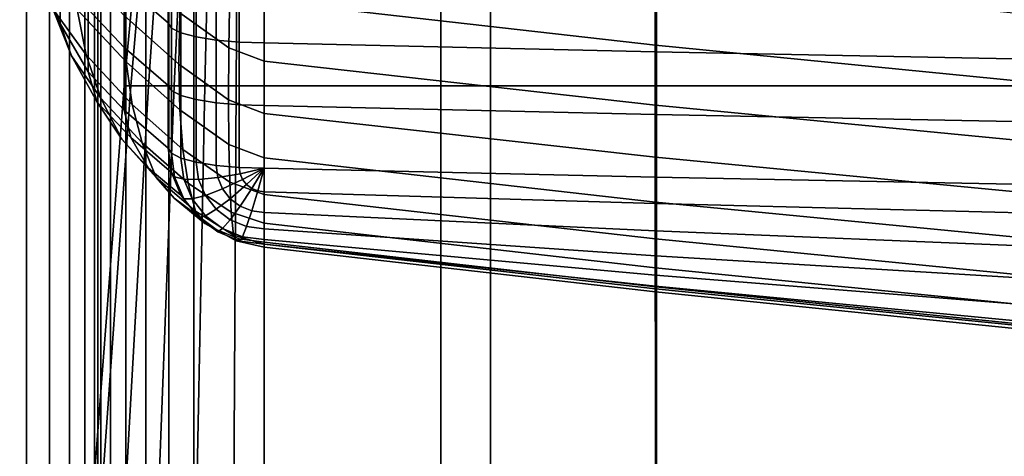
# Model space of a CAD drawing. Units: inches. Extents: x -31.5 to 31.5, y -19 to 17.3.
# Drawn here: x -28.9 to -23.8, y 7.4 to 9.6 of the extents above; entities that cross this region are included whole.
import ezdxf

# ---------------------------------------------------------------- set-up
doc = ezdxf.new("R2010")
doc.units = ezdxf.units.IN
doc.header["$MEASUREMENT"] = 0
doc.layers.add('Knoll Studio Chair', color=2, linetype='Continuous')
doc.layers.add('Knoll Studio Chair Frame', color=2, linetype='Continuous')

msp = doc.modelspace()

# ---------------------------------------------------------------- linework, layer by layer
at = {"layer": 'Knoll Studio Chair'}
for points in [[(-31.5, 16.75, 6), (-28.5, 16.75, 6), (-28.5, -16.75, 6), (-31.5, -16.75, 6)], [(-29, -16.75, 23.75), (-28.8706, -16.75, 23.733), (-28.8706, 16.75, 23.733), (-29, 16.75, 23.75)], [(-28.8706, -16.75, 23.733), (-28.75, -16.75, 23.683), (-28.75, 16.75, 23.683), (-28.8706, 16.75, 23.733)], [(-28.75, -16.75, 23.683), (-28.6464, -16.75, 23.6036), (-28.6464, 16.75, 23.6036), (-28.75, 16.75, 23.683)], [(-28.6464, -16.75, 23.6036), (-28.567, -16.75, 23.5), (-28.567, 16.75, 23.5), (-28.6464, 16.75, 23.6036)], [(-28.567, -16.75, 23.5), (-28.517, -16.75, 23.3794), (-28.517, 16.75, 23.3794), (-28.567, 16.75, 23.5)], [(-28.517, -16.75, 23.3794), (-28.5, -16.75, 23.25), (-28.5, 16.75, 23.25), (-28.517, 16.75, 23.3794)], [(-28.5, -16.75, 6), (-28.5, 16.75, 6), (-28.5, 16.75, 23.25), (-28.5, -16.75, 23.25)], [(-28.5, -16.75, 8.5), (-28.5, 14.25, 8.5), (-28.5, 14.25, 6.5), (-28.5, -16.75, 6.5)], [(-28.483, -16.75, 6.3706), (-28.5, -16.75, 6.5), (-28.5, 14.25, 6.5), (-28.483, 14.25, 6.3706)], [(-28.5, -16.75, 8.5), (-28.483, -16.75, 8.6294), (-28.483, 14.25, 8.6294), (-28.5, 14.25, 8.5)], [(-28.433, -16.75, 6.25), (-28.483, -16.75, 6.3706), (-28.483, 14.25, 6.3706), (-28.433, 14.25, 6.25)], [(-28.483, -16.75, 8.6294), (-28.433, -16.75, 8.75), (-28.433, 14.25, 8.75), (-28.483, 14.25, 8.6294)], [(-28.3536, -16.75, 6.1464), (-28.433, -16.75, 6.25), (-28.433, 14.25, 6.25), (-28.3536, 14.25, 6.1464)], [(-28.433, -16.75, 8.75), (-28.3536, -16.75, 8.8536), (-28.3536, 14.25, 8.8536), (-28.433, 14.25, 8.75)], [(-28.25, -16.75, 6.067), (-28.3536, -16.75, 6.1464), (-28.3536, 14.25, 6.1464), (-28.25, 14.25, 6.067)], [(-28.3536, -16.75, 8.8536), (-28.25, -16.75, 8.933), (-28.25, 14.25, 8.933), (-28.3536, 14.25, 8.8536)], [(-28.1294, -16.75, 6.017), (-28.25, -16.75, 6.067), (-28.25, 14.25, 6.067), (-28.1294, 14.25, 6.017)], [(-28.25, -16.75, 8.933), (-28.1294, -16.75, 8.983), (-28.1294, 14.25, 8.983), (-28.25, 14.25, 8.933)], [(-28, -16.75, 6), (-28.1294, -16.75, 6.017), (-28.1294, 14.25, 6.017), (-28, 14.25, 6)], [(-28.1294, -16.75, 8.983), (-28, -16.75, 9), (-28, 14.25, 9), (-28.1294, 14.25, 8.983)], [(-28, -16.75, 6), (-28, 14.25, 6), (28, 14.25, 6), (28, -16.75, 6)], [(-28, 14.25, 9), (-28, -16.75, 9), (28, -16.75, 9), (28, 14.25, 9)], [(-28.1338, 11.75, 10.5), (-28.3624, 9.2981, 10.5), (-28.3624, 9.2981, 11.0833), (-28.1338, 11.75, 11.0833)], [(-28.1338, 11.75, 11.0833), (-28.3624, 9.2981, 11.0833), (-28.3624, 9.2981, 11.6667), (-28.1338, 11.75, 11.6667)], [(-28.1338, 11.75, 11.6667), (-28.3624, 9.2981, 11.6667), (-28.3624, 9.2981, 12.25), (-28.1338, 11.75, 12.25)], [(-28.1338, 11.75, 12.25), (-28.3624, 9.2981, 12.25), (-28.3624, 9.2981, 12.8333), (-28.1338, 11.75, 12.8333)], [(-28.1338, 11.75, 12.8333), (-28.3624, 9.2981, 12.8333), (-28.3624, 9.2981, 13.4167), (-28.1338, 11.75, 13.4167)], [(-28.1338, 11.75, 13.4167), (-28.3624, 9.2981, 13.4167), (-28.3624, 9.2981, 14), (-28.1338, 11.75, 14)], [(-28.3284, 9.2981, 14.1463), (-28.1167, 11.75, 14.1294), (-28.1338, 11.75, 14), (-28.3624, 9.2981, 14)], [(-28.3624, 9.2981, 10.5), (-28.1338, 11.75, 10.5), (-28.1167, 11.75, 10.3704), (-28.3284, 9.2981, 10.3535)], [(-28.2361, 9.2981, 14.3093), (-28.0668, 11.75, 14.25), (-28.1167, 11.75, 14.1294), (-28.3284, 9.2981, 14.1463)], [(-28.3284, 9.2981, 10.3535), (-28.1167, 11.75, 10.3704), (-28.0668, 11.75, 10.25), (-28.2361, 9.2981, 10.1907)], [(-28.1016, 9.2981, 14.4679), (-27.9873, 11.75, 14.3536), (-28.0668, 11.75, 14.25), (-28.2361, 9.2981, 14.3093)], [(-28.2361, 9.2981, 10.1907), (-28.0668, 11.75, 10.25), (-27.9873, 11.75, 10.1464), (-28.1016, 9.2981, 10.0321)], [(-27.9431, 9.2981, 14.6024), (-27.8838, 11.75, 14.433), (-27.9873, 11.75, 14.3536), (-28.1016, 9.2981, 14.4679)], [(-28.1016, 9.2981, 10.0321), (-27.9873, 11.75, 10.1464), (-27.8838, 11.75, 10.067), (-27.9431, 9.2981, 9.8977)], [(-27.7801, 9.2981, 14.6946), (-27.7632, 11.75, 14.483), (-27.8838, 11.75, 14.433), (-27.9431, 9.2981, 14.6024)], [(-27.9431, 9.2981, 9.8977), (-27.8838, 11.75, 10.067), (-27.7633, 11.75, 10.0171), (-27.7803, 9.2981, 9.8054)], [(-27.7803, 9.2981, 9.8054), (-27.7633, 11.75, 10.0171), (-27.6338, 11.75, 10), (-27.6338, 9.2981, 9.7714)], [(-27.6338, 9.2981, 14.7286), (-27.6338, 11.75, 14.5), (-27.7632, 11.75, 14.483), (-27.7801, 9.2981, 14.6946)], [(-27.6338, 11.75, 14.5), (-27.6338, 9.2981, 14.7286), (-25.599, 9.2981, 14.9574), (-25.599, 11.75, 14.7285)], [(-27.6338, 9.2981, 9.7714), (-27.6338, 11.75, 10), (-25.5921, 11.75, 10), (-25.5922, 9.2981, 9.7669)], [(-25.599, 11.75, 14.7285), (-25.599, 9.2981, 14.9574), (-23.5604, 9.2981, 15.1452), (-23.5605, 11.75, 14.9159)], [(-25.5922, 9.2981, 9.7669), (-25.5921, 11.75, 10), (-23.5504, 11.75, 10), (-23.5506, 9.2981, 9.7632)], [(-28.8002, 10.1991, 19.6956), (-28.6958, 9.9475, 18.5118), (-28.6958, 9.6214, 18.5811), (-28.8002, 9.8731, 19.7649)], [(-28.3624, 10.1497, 16.2568), (-28.1338, 9.9518, 15.3257), (-28.1338, 9.6258, 15.395), (-28.3624, 9.8237, 16.3261)], [(-25.5975, 9.8624, 25.9612), (-27.6338, 10.0939, 25.912), (-27.6338, 9.7402, 24.7499), (-25.5977, 9.5096, 24.7989)], [(-28.5498, 10.0223, 17.2607), (-28.3624, 9.8237, 16.3261), (-28.3624, 9.4976, 16.3954), (-28.5498, 9.6963, 17.33)], [(-28.5604, 9.4595, 19.8528), (-28.6069, 9.6956, 21.0415), (-28.7918, 9.9456, 20.9883), (-28.7338, 9.6982, 19.8021)], [(-28.6958, 9.9475, 18.5118), (-28.5498, 9.6963, 17.33), (-28.5498, 9.3702, 17.3993), (-28.6958, 9.6214, 18.5811)], [(-28.3519, 9.4226, 21.0995), (-28.3623, 9.6644, 22.2876), (-28.6223, 9.9423, 22.2285), (-28.6069, 9.6956, 21.0415)], [(-28.1167, 9.5988, 15.2683), (-28.1338, 9.6258, 15.395), (-28.1338, 9.9518, 15.3257), (-28.1167, 9.9249, 15.199)], [(-28.0728, 9.6773, 23.5244), (-27.8172, 9.4964, 23.5629), (-27.8126, 9.8051, 24.7361), (-28.0566, 9.9747, 24.7)], [(-28.3623, 9.6644, 22.2876), (-28.0782, 9.4101, 22.3417), (-28.0728, 9.6773, 23.5244), (-28.3519, 9.9267, 23.4714)], [(-28.0668, 9.5738, 15.1505), (-28.1167, 9.5988, 15.2683), (-28.1167, 9.9249, 15.199), (-28.0668, 9.8998, 15.0812)], [(-27.9873, 9.5523, 15.0492), (-28.0668, 9.5738, 15.1505), (-28.0668, 9.8998, 15.0812), (-27.9873, 9.8783, 14.9799)], [(-28.6371, 9.4541, 18.6166), (-28.7338, 9.6982, 19.8021), (-28.8002, 9.8731, 19.7649), (-28.6958, 9.6214, 18.5811)], [(-27.8838, 9.5357, 14.9715), (-27.9873, 9.5523, 15.0492), (-27.9873, 9.8783, 14.9799), (-27.8838, 9.8618, 14.9022)], [(-27.7633, 9.5254, 14.9227), (-27.8838, 9.5357, 14.9715), (-27.8838, 9.8618, 14.9022), (-27.7633, 9.8514, 14.8534)], [(-27.6338, 9.5218, 14.906), (-27.7633, 9.5254, 14.9227), (-27.7633, 9.8514, 14.8534), (-27.6338, 9.8479, 14.8367)], [(-25.599, 9.8003, 14.6131), (-25.599, 9.4743, 14.6824), (-27.6338, 9.5218, 14.906), (-27.6338, 9.8479, 14.8367)], [(-23.5585, 9.6584, 26.0046), (-25.5975, 9.8624, 25.9612), (-25.5977, 9.5096, 24.7989), (-23.5588, 9.3081, 24.8417)], [(-28.3624, 9.8237, 16.3261), (-28.1338, 9.6258, 15.395), (-28.1338, 9.2997, 15.4643), (-28.3624, 9.4976, 16.3954)], [(-27.8172, 9.4964, 23.5629), (-27.6338, 9.4269, 23.5776), (-27.6338, 9.7402, 24.7499), (-27.8126, 9.8051, 24.7361)], [(-23.5605, 9.7614, 14.4298), (-23.5605, 9.4353, 14.4991), (-25.599, 9.4743, 14.6824), (-25.599, 9.8003, 14.6131)], [(-25.5977, 9.5096, 24.7989), (-27.6338, 9.7402, 24.7499), (-27.6338, 9.4269, 23.5776), (-25.5979, 9.1975, 23.6264)], [(-28.4831, 9.2344, 18.6633), (-28.5604, 9.4595, 19.8528), (-28.7338, 9.6982, 19.8021), (-28.6371, 9.4541, 18.6166)], [(-28.3205, 9.2013, 19.9077), (-28.3519, 9.4226, 21.0995), (-28.6069, 9.6956, 21.0415), (-28.5604, 9.4595, 19.8528)], [(-28.5498, 9.6963, 17.33), (-28.3624, 9.4976, 16.3954), (-28.3624, 9.1716, 16.4647), (-28.5498, 9.3702, 17.3993)], [(-28.0728, 9.1732, 21.1525), (-28.0782, 9.4101, 22.3417), (-28.3623, 9.6644, 22.2876), (-28.3519, 9.4226, 21.0995)], [(-28.0782, 9.4101, 22.3417), (-27.8187, 9.2254, 22.3809), (-27.8172, 9.4964, 23.5629), (-28.0728, 9.6773, 23.5244)], [(-28.502, 9.2135, 17.4326), (-28.6371, 9.4541, 18.6166), (-28.6958, 9.6214, 18.5811), (-28.5498, 9.3702, 17.3993)], [(-28.1167, 9.2728, 15.3376), (-28.1338, 9.2997, 15.4643), (-28.1338, 9.6258, 15.395), (-28.1167, 9.5988, 15.2683)], [(-28.0668, 9.2477, 15.2198), (-28.1167, 9.2728, 15.3376), (-28.1167, 9.5988, 15.2683), (-28.0668, 9.5738, 15.1505)], [(-27.9873, 9.2262, 15.1185), (-28.0668, 9.2477, 15.2198), (-28.0668, 9.5738, 15.1505), (-27.9873, 9.5523, 15.0492)], [(-27.8838, 9.2097, 15.0408), (-27.9873, 9.2262, 15.1185), (-27.9873, 9.5523, 15.0492), (-27.8838, 9.5357, 14.9715)], [(-27.7633, 9.1993, 14.992), (-27.8838, 9.2097, 15.0408), (-27.8838, 9.5357, 14.9715), (-27.7633, 9.5254, 14.9227)], [(-28.3624, 9.4976, 16.3954), (-28.1338, 9.2997, 15.4643), (-28.1338, 8.9737, 15.5336), (-28.3624, 9.1716, 16.4647)], [(-27.8187, 9.2254, 22.3809), (-27.6338, 9.1544, 22.396), (-27.6338, 9.4269, 23.5776), (-27.8172, 9.4964, 23.5629)], [(-27.6338, 9.1958, 14.9753), (-27.7633, 9.1993, 14.992), (-27.7633, 9.5254, 14.9227), (-27.6338, 9.5218, 14.906)], [(-25.599, 9.4743, 14.6824), (-25.599, 9.1482, 14.7517), (-27.6338, 9.1958, 14.9753), (-27.6338, 9.5218, 14.906)], [(-23.5588, 9.3081, 24.8417), (-25.5977, 9.5096, 24.7989), (-25.5979, 9.1975, 23.6264), (-23.5591, 8.9988, 23.6686)], [(-28.375, 9.0202, 17.4737), (-28.4831, 9.2344, 18.6633), (-28.6371, 9.4541, 18.6166), (-28.502, 9.2135, 17.4326)], [(-28.2683, 9.0007, 18.713), (-28.3205, 9.2013, 19.9077), (-28.5604, 9.4595, 19.8528), (-28.4831, 9.2344, 18.6633)], [(-25.5979, 9.1975, 23.6264), (-27.6338, 9.4269, 23.5776), (-27.6338, 9.1544, 22.396), (-25.5981, 8.9261, 22.4445)], [(-23.5605, 9.4353, 14.4991), (-23.5605, 9.1093, 14.5684), (-25.599, 9.1482, 14.7517), (-25.599, 9.4743, 14.6824)], [(-28.0566, 8.9667, 19.9576), (-28.0728, 9.1732, 21.1525), (-28.3519, 9.4226, 21.0995), (-28.3205, 9.2013, 19.9077)], [(-27.8172, 8.9922, 21.191), (-27.8187, 9.2254, 22.3809), (-28.0782, 9.4101, 22.3417), (-28.0728, 9.1732, 21.1525)], [(-28.3284, 9.0284, 16.4952), (-28.502, 9.2135, 17.4326), (-28.5498, 9.3702, 17.3993), (-28.3624, 9.1716, 16.4647)], [(-28.3624, 9.2981, 10.5), (-28.5498, 6.8427, 10.5), (-28.5498, 6.8427, 11.0833), (-28.3624, 9.2981, 11.0833)], [(-28.3624, 9.2981, 11.0833), (-28.5498, 6.8427, 11.0833), (-28.5498, 6.8427, 11.6667), (-28.3624, 9.2981, 11.6667)], [(-28.3624, 9.2981, 11.6667), (-28.5498, 6.8427, 11.6667), (-28.5498, 6.8427, 12.25), (-28.3624, 9.2981, 12.25)], [(-28.3624, 9.2981, 12.25), (-28.5498, 6.8427, 12.25), (-28.5498, 6.8427, 12.8333), (-28.3624, 9.2981, 12.8333)], [(-28.3624, 9.2981, 12.8333), (-28.5498, 6.8427, 12.8333), (-28.5498, 6.8427, 13.4167), (-28.3624, 9.2981, 13.4167)], [(-28.3624, 9.2981, 13.4167), (-28.5498, 6.8427, 13.4167), (-28.5498, 6.8427, 14), (-28.3624, 9.2981, 14)], [(-28.502, 6.8427, 14.1602), (-28.3284, 9.2981, 14.1463), (-28.3624, 9.2981, 14), (-28.5498, 6.8427, 14)], [(-28.5498, 6.8427, 10.5), (-28.3624, 9.2981, 10.5), (-28.3284, 9.2981, 10.3535), (-28.5019, 6.8427, 10.3396)], [(-28.375, 6.8427, 14.3579), (-28.2361, 9.2981, 14.3093), (-28.3284, 9.2981, 14.1463), (-28.502, 6.8427, 14.1602)], [(-28.5019, 6.8427, 10.3396), (-28.3284, 9.2981, 10.3535), (-28.2361, 9.2981, 10.1907), (-28.3749, 6.8427, 10.1421)], [(-28.1953, 6.8427, 14.5616), (-28.1016, 9.2981, 14.4679), (-28.2361, 9.2981, 14.3093), (-28.375, 6.8427, 14.3579)], [(-28.3749, 6.8427, 10.1421), (-28.2361, 9.2981, 10.1907), (-28.1016, 9.2981, 10.0321), (-28.1953, 6.8427, 9.9384)], [(-27.9916, 6.8427, 14.7412), (-27.9431, 9.2981, 14.6024), (-28.1016, 9.2981, 14.4679), (-28.1953, 6.8427, 14.5616)], [(-28.1953, 6.8427, 9.9384), (-28.1016, 9.2981, 10.0321), (-27.9431, 9.2981, 9.8977), (-27.9917, 6.8427, 9.7588)], [(-28.1167, 8.9467, 15.4069), (-28.1338, 8.9737, 15.5336), (-28.1338, 9.2997, 15.4643), (-28.1167, 9.2728, 15.3376)], [(-28.0668, 8.9217, 15.2891), (-28.1167, 8.9467, 15.4069), (-28.1167, 9.2728, 15.3376), (-28.0668, 9.2477, 15.2198)], [(-27.9917, 6.8427, 9.7588), (-27.9431, 9.2981, 9.8977), (-27.7803, 9.2981, 9.8054), (-27.7942, 6.8427, 9.6319)], [(-27.794, 6.8427, 14.8682), (-27.7801, 9.2981, 14.6946), (-27.9431, 9.2981, 14.6024), (-27.9916, 6.8427, 14.7412)], [(-27.7942, 6.8427, 9.6319), (-27.7803, 9.2981, 9.8054), (-27.6338, 9.2981, 9.7714), (-27.6338, 6.8427, 9.584)], [(-27.6338, 6.8427, 14.916), (-27.6338, 9.2981, 14.7286), (-27.7801, 9.2981, 14.6946), (-27.794, 6.8427, 14.8682)], [(-27.6338, 9.2981, 14.7286), (-27.6338, 6.8427, 14.916), (-25.5989, 6.8427, 15.1453), (-25.599, 9.2981, 14.9574)], [(-27.6338, 6.8427, 9.584), (-27.6338, 9.2981, 9.7714), (-25.5922, 9.2981, 9.7669), (-25.5926, 6.8427, 9.567)], [(-25.599, 9.2981, 14.9574), (-25.5989, 6.8427, 15.1453), (-23.5603, 6.8427, 15.3345), (-23.5604, 9.2981, 15.1452)], [(-25.5926, 6.8427, 9.567), (-25.5922, 9.2981, 9.7669), (-23.5506, 9.2981, 9.7632), (-23.5512, 6.8427, 9.5532)], [(-28.1953, 8.8209, 17.516), (-28.2683, 9.0007, 18.713), (-28.4831, 9.2344, 18.6633), (-28.375, 9.0202, 17.4737)], [(-27.9873, 8.9002, 15.1878), (-28.0668, 8.9217, 15.2891), (-28.0668, 9.2477, 15.2198), (-27.9873, 9.2262, 15.1185)], [(-27.8838, 8.8836, 15.1101), (-27.9873, 8.9002, 15.1878), (-27.9873, 9.2262, 15.1185), (-27.8838, 9.2097, 15.0408)], [(-27.6338, 8.9227, 21.2057), (-27.6338, 9.1544, 22.396), (-27.8187, 9.2254, 22.3809), (-27.8172, 8.9922, 21.191)], [(-28.2361, 8.8691, 16.529), (-28.375, 9.0202, 17.4737), (-28.502, 9.2135, 17.4326), (-28.3284, 9.0284, 16.4952)], [(-28.1167, 8.8471, 15.5606), (-28.3284, 9.0284, 16.4952), (-28.3624, 9.1716, 16.4647), (-28.1338, 8.9737, 15.5336)], [(-28.0295, 8.7907, 18.7576), (-28.0566, 8.9667, 19.9576), (-28.3205, 9.2013, 19.9077), (-28.2683, 9.0007, 18.713)], [(-27.8126, 8.7971, 19.9936), (-27.8172, 8.9922, 21.191), (-28.0728, 9.1732, 21.1525), (-28.0566, 8.9667, 19.9576)], [(-27.7633, 8.8733, 15.0613), (-27.8838, 8.8836, 15.1101), (-27.8838, 9.2097, 15.0408), (-27.7633, 9.1993, 14.992)], [(-27.6338, 8.8697, 15.0446), (-27.7633, 8.8733, 15.0613), (-27.7633, 9.1993, 14.992), (-27.6338, 9.1958, 14.9753)], [(-25.599, 9.1482, 14.7517), (-25.599, 8.8222, 14.821), (-27.6338, 8.8697, 15.0446), (-27.6338, 9.1958, 14.9753)], [(-23.5591, 8.9988, 23.6686), (-25.5979, 9.1975, 23.6264), (-25.5981, 8.9261, 22.4445), (-23.5593, 8.7305, 22.4861)], [(-27.6338, 9.1544, 22.396), (-27.6338, 8.9227, 21.2057), (-25.5979, 8.6933, 21.2545), (-25.5981, 8.9261, 22.4445)], [(-23.5605, 9.1093, 14.5684), (-23.5605, 8.7832, 14.6377), (-25.599, 8.8222, 14.821), (-25.599, 9.1482, 14.7517)], [(-28.1016, 8.7139, 16.562), (-28.1953, 8.8209, 17.516), (-28.375, 9.0202, 17.4737), (-28.2361, 8.8691, 16.529)], [(-28.0668, 8.7291, 15.5856), (-28.2361, 8.8691, 16.529), (-28.3284, 9.0284, 16.4952), (-28.1167, 8.8471, 15.5606)], [(-27.9916, 8.6452, 17.5534), (-28.0295, 8.7907, 18.7576), (-28.2683, 9.0007, 18.713), (-28.1953, 8.8209, 17.516)], [(-28.1003, 8.8245, 15.4331), (-28.1167, 8.8471, 15.5606), (-28.1338, 8.9737, 15.5336), (-28.1167, 8.9468, 15.4071)], [(-27.8048, 8.64, 18.7897), (-27.8126, 8.7971, 19.9936), (-28.0566, 8.9667, 19.9576), (-28.0295, 8.7907, 18.7576)], [(-27.6338, 8.7321, 20.0074), (-27.6338, 8.9227, 21.2057), (-27.8172, 8.9922, 21.191), (-27.8126, 8.7971, 19.9936)], [(-28.052, 8.8121, 15.3124), (-28.1003, 8.8245, 15.4331), (-28.1167, 8.9468, 15.4071), (-28.0668, 8.9217, 15.2891)], [(-27.9753, 8.8107, 15.2068), (-28.052, 8.8121, 15.3124), (-28.0668, 8.9217, 15.2891), (-27.9873, 8.9002, 15.1878)], [(-27.6338, 8.9227, 21.2057), (-27.6338, 8.7321, 20.0074), (-25.5977, 8.5016, 20.0564), (-25.5979, 8.6933, 21.2545)], [(-25.5981, 8.9261, 22.4445), (-25.5979, 8.6933, 21.2545), (-23.5591, 8.4947, 21.2967), (-23.5593, 8.7305, 22.4861)], [(-27.9873, 8.6278, 15.6072), (-28.1016, 8.7139, 16.562), (-28.2361, 8.8691, 16.529), (-28.0668, 8.7291, 15.5856)], [(-27.8753, 8.8203, 15.1236), (-27.9753, 8.8107, 15.2068), (-27.9873, 8.9002, 15.1878), (-27.8838, 8.8836, 15.1101)], [(-27.7588, 8.8405, 15.0682), (-27.8753, 8.8203, 15.1236), (-27.8838, 8.8836, 15.1101), (-27.7632, 8.8733, 15.0612)], [(-27.6338, 8.8697, 15.0446), (-27.7588, 8.8405, 15.0682), (-27.7632, 8.8733, 15.0612), (-27.6338, 8.8697, 15.0446)], [(-27.6338, 8.8697, 15.0446), (-27.7459, 8.81, 15.0747), (-27.7588, 8.8405, 15.0682), (-27.6338, 8.8697, 15.0446)], [(-27.6338, 8.8697, 15.0446), (-27.7253, 8.7837, 15.0803), (-27.7459, 8.81, 15.0747), (-27.6338, 8.8697, 15.0446)], [(-27.6338, 8.8697, 15.0446), (-27.6985, 8.7636, 15.0845), (-27.7253, 8.7837, 15.0803), (-27.6338, 8.8697, 15.0446)], [(-27.6338, 8.8697, 15.0446), (-27.6673, 8.751, 15.0872), (-27.6985, 8.7636, 15.0845), (-27.6338, 8.8697, 15.0446)], [(-27.6338, 8.8697, 15.0446), (-27.6338, 8.7467, 15.0881), (-27.6673, 8.751, 15.0872), (-27.6338, 8.8697, 15.0446)], [(-27.6338, 8.8697, 15.0446), (-25.599, 8.8222, 14.821), (-25.5989, 8.6854, 14.8848), (-27.6338, 8.7467, 15.0881)], [(-27.9431, 8.5824, 16.59), (-27.9916, 8.6452, 17.5534), (-28.1953, 8.8209, 17.516), (-28.1016, 8.7139, 16.562)], [(-28.052, 8.7106, 15.4573), (-28.0668, 8.7291, 15.5856), (-28.1167, 8.8471, 15.5606), (-28.1003, 8.8245, 15.4331)], [(-28.0088, 8.7099, 15.3341), (-28.052, 8.7106, 15.4573), (-28.1003, 8.8245, 15.4331), (-28.052, 8.8121, 15.3124)], [(-27.94, 8.7272, 15.2246), (-28.0088, 8.7099, 15.3341), (-28.052, 8.8121, 15.3124), (-27.9753, 8.8107, 15.2068)], [(-27.8503, 8.7614, 15.1361), (-27.94, 8.7272, 15.2246), (-27.9753, 8.8107, 15.2068), (-27.8753, 8.8203, 15.1236)], [(-27.7459, 8.81, 15.0747), (-27.8503, 8.7614, 15.1361), (-27.8753, 8.8203, 15.1236), (-27.7588, 8.8405, 15.0682)], [(-25.599, 8.8222, 14.821), (-23.5605, 8.7832, 14.6377), (-23.5603, 8.6339, 14.7184), (-25.5989, 8.6854, 14.8848)], [(-27.794, 8.521, 17.5798), (-27.8048, 8.64, 18.7897), (-28.0295, 8.7907, 18.7576), (-27.9916, 8.6452, 17.5534)], [(-27.8106, 8.7107, 15.1469), (-27.8838, 8.6556, 15.2398), (-27.94, 8.7272, 15.2246), (-27.8503, 8.7614, 15.1361)], [(-27.7253, 8.7837, 15.0803), (-27.8106, 8.7107, 15.1469), (-27.8503, 8.7614, 15.1361), (-27.7459, 8.81, 15.0747)], [(-27.6338, 8.5826, 18.8019), (-27.6338, 8.7321, 20.0074), (-27.8126, 8.7971, 19.9936), (-27.8048, 8.64, 18.7897)], [(-27.6985, 8.7636, 15.0845), (-27.7588, 8.6719, 15.1551), (-27.8106, 8.7107, 15.1469), (-27.7253, 8.7837, 15.0803)], [(-27.6673, 8.751, 15.0872), (-27.6985, 8.6474, 15.1603), (-27.7588, 8.6719, 15.1551), (-27.6985, 8.7636, 15.0845)], [(-27.8838, 8.5501, 15.6237), (-27.9431, 8.5824, 16.59), (-28.1016, 8.7139, 16.562), (-27.9873, 8.6278, 15.6072)], [(-27.9753, 8.6127, 15.4781), (-27.9873, 8.6278, 15.6072), (-28.0668, 8.7291, 15.5856), (-28.052, 8.7106, 15.4573)], [(-27.94, 8.6222, 15.3528), (-27.9753, 8.6127, 15.4781), (-28.052, 8.7106, 15.4573), (-28.0088, 8.7099, 15.3341)], [(-27.8838, 8.6556, 15.2398), (-27.94, 8.6222, 15.3528), (-28.0088, 8.7099, 15.3341), (-27.94, 8.7272, 15.2246)], [(-27.7588, 8.6719, 15.1551), (-27.8106, 8.6007, 15.2515), (-27.8838, 8.6556, 15.2398), (-27.8106, 8.7107, 15.1469)], [(-27.6338, 8.7467, 15.0881), (-27.6338, 8.6391, 15.1621), (-27.6985, 8.6474, 15.1603), (-27.6673, 8.751, 15.0872)], [(-27.6338, 8.7467, 15.0881), (-25.5989, 8.6854, 14.8848), (-25.5986, 8.5435, 15.0093), (-27.6338, 8.6391, 15.1621)], [(-27.6338, 8.7321, 20.0074), (-27.6338, 8.5826, 18.8019), (-25.5975, 8.3511, 18.8511), (-25.5977, 8.5016, 20.0564)], [(-27.6985, 8.6474, 15.1603), (-27.7253, 8.5661, 15.2588), (-27.8106, 8.6007, 15.2515), (-27.7588, 8.6719, 15.1551)], [(-25.5989, 8.6854, 14.8848), (-23.5603, 8.6339, 14.7184), (-23.5599, 8.4607, 14.885), (-25.5986, 8.5435, 15.0093)], [(-25.5979, 8.6933, 21.2545), (-25.5977, 8.5016, 20.0564), (-23.5588, 8.3001, 20.0993), (-23.5591, 8.4947, 21.2967)], [(-27.7801, 8.4921, 16.6092), (-27.794, 8.521, 17.5798), (-27.9916, 8.6452, 17.5534), (-27.9431, 8.5824, 16.59)], [(-27.8753, 8.5376, 15.494), (-27.8838, 8.5501, 15.6237), (-27.9873, 8.6278, 15.6072), (-27.9753, 8.6127, 15.4781)], [(-27.8503, 8.5549, 15.3671), (-27.8753, 8.5376, 15.494), (-27.9753, 8.6127, 15.4781), (-27.94, 8.6222, 15.3528)], [(-27.8106, 8.6007, 15.2515), (-27.8503, 8.5549, 15.3671), (-27.94, 8.6222, 15.3528), (-27.8838, 8.6556, 15.2398)], [(-27.6338, 8.4742, 17.5897), (-27.6338, 8.5826, 18.8019), (-27.8048, 8.64, 18.7897), (-27.794, 8.521, 17.5798)], [(-27.6338, 8.6391, 15.1621), (-27.6338, 8.5543, 15.2613), (-27.7253, 8.5661, 15.2588), (-27.6985, 8.6474, 15.1603)], [(-27.6338, 8.6391, 15.1621), (-25.5986, 8.5435, 15.0093), (-25.5981, 8.4141, 15.1743), (-27.6338, 8.5543, 15.2613)], [(-27.7632, 8.5013, 15.6341), (-27.7801, 8.4921, 16.6092), (-27.9431, 8.5824, 16.59), (-27.8838, 8.5501, 15.6237)], [(-27.7459, 8.5126, 15.3761), (-27.7588, 8.4904, 15.5041), (-27.8753, 8.5376, 15.494), (-27.8503, 8.5549, 15.3671)], [(-27.7253, 8.5661, 15.2588), (-27.7459, 8.5126, 15.3761), (-27.8503, 8.5549, 15.3671), (-27.8106, 8.6007, 15.2515)], [(-27.6338, 8.5543, 15.2613), (-27.6338, 8.4981, 15.3791), (-27.7459, 8.5126, 15.3761), (-27.7253, 8.5661, 15.2588)], [(-27.6338, 8.5826, 18.8019), (-27.6338, 8.4742, 17.5897), (-25.5974, 8.2419, 17.6391), (-25.5975, 8.3511, 18.8511)], [(-27.6338, 8.5543, 15.2613), (-25.5981, 8.4141, 15.1743), (-25.5977, 8.3132, 15.3579), (-27.6338, 8.4981, 15.3791)], [(-27.7588, 8.4904, 15.5041), (-27.7632, 8.5013, 15.6341), (-27.8838, 8.5501, 15.6237), (-27.8753, 8.5376, 15.494)], [(-27.6338, 8.4589, 16.6162), (-27.6338, 8.4742, 17.5897), (-27.794, 8.521, 17.5798), (-27.7801, 8.4921, 16.6092)], [(-27.6338, 8.4981, 15.3791), (-27.6338, 8.4744, 15.5075), (-27.7588, 8.4904, 15.5041), (-27.7459, 8.5126, 15.3761)], [(-25.5986, 8.5435, 15.0093), (-23.5599, 8.4607, 14.885), (-23.5593, 8.2907, 15.1048), (-25.5981, 8.4141, 15.1743)], [(-27.6338, 8.4846, 15.6376), (-27.6338, 8.4589, 16.6162), (-27.7801, 8.4921, 16.6092), (-27.7632, 8.5013, 15.6341)], [(-27.6338, 8.4744, 15.5075), (-27.6338, 8.4846, 15.6376), (-27.7632, 8.5013, 15.6341), (-27.7588, 8.4904, 15.5041)], [(-27.6338, 8.4981, 15.3791), (-25.5977, 8.3132, 15.3579), (-25.5974, 8.2551, 15.5368), (-27.6338, 8.4744, 15.5075)], [(-27.6338, 8.4744, 15.5075), (-25.5974, 8.2551, 15.5368), (-25.5972, 8.2516, 15.6871), (-27.6338, 8.4846, 15.6376)], [(-27.6338, 8.4589, 16.6162), (-27.6338, 8.4846, 15.6376), (-25.5972, 8.2516, 15.6871), (-25.5973, 8.2261, 16.6657)], [(-27.6338, 8.4742, 17.5897), (-27.6338, 8.4589, 16.6162), (-25.5973, 8.2261, 16.6657), (-25.5974, 8.2419, 17.6391)], [(-25.5977, 8.5016, 20.0564), (-25.5975, 8.3511, 18.8511), (-23.5585, 8.1471, 18.8944), (-23.5588, 8.3001, 20.0993)], [(-25.5981, 8.4141, 15.1743), (-23.5593, 8.2907, 15.1048), (-23.5588, 8.1491, 15.3431), (-25.5977, 8.3132, 15.3579)], [(-25.5975, 8.3511, 18.8511), (-25.5974, 8.2419, 17.6391), (-23.5584, 8.0359, 17.6829), (-23.5585, 8.1471, 18.8944)], [(-25.5977, 8.3132, 15.3579), (-23.5588, 8.1491, 15.3431), (-23.5584, 8.0597, 15.5641), (-25.5974, 8.2551, 15.5368)], [(-25.5974, 8.2551, 15.5368), (-23.5584, 8.0597, 15.5641), (-23.5582, 8.0437, 15.7313), (-25.5972, 8.2516, 15.6871)], [(-25.5973, 8.2261, 16.6657), (-25.5972, 8.2516, 15.6871), (-23.5582, 8.0437, 15.7313), (-23.5582, 8.0187, 16.7098)], [(-25.5974, 8.2419, 17.6391), (-25.5973, 8.2261, 16.6657), (-23.5582, 8.0187, 16.7098), (-23.5584, 8.0359, 17.6829)]]:
    msp.add_3dface(points, dxfattribs=at)
at = {"layer": 'Knoll Studio Chair Frame'}
for points in [[(-26.4557, 12.3887, 5), (-26.4557, -12.3887, 5), (-26.7145, -12.2815, 5), (-26.7145, 12.2815, 5)], [(-26.7145, -12.2815, 6), (-26.4557, -12.3887, 6), (-26.4557, 12.3887, 6), (-26.7145, 12.2815, 6)], [(-26.4557, 12.3887, 6), (-26.4557, -12.3887, 6), (-26.4557, -12.3887, 5), (-26.4557, 12.3887, 5)], [(-26.7145, 12.2815, 6), (-26.7145, 12.2815, 5), (-26.7145, -12.2815, 5), (-26.7145, -12.2815, 6)]]:
    msp.add_3dface(points, dxfattribs=at)

doc.saveas('drawing.dxf')
